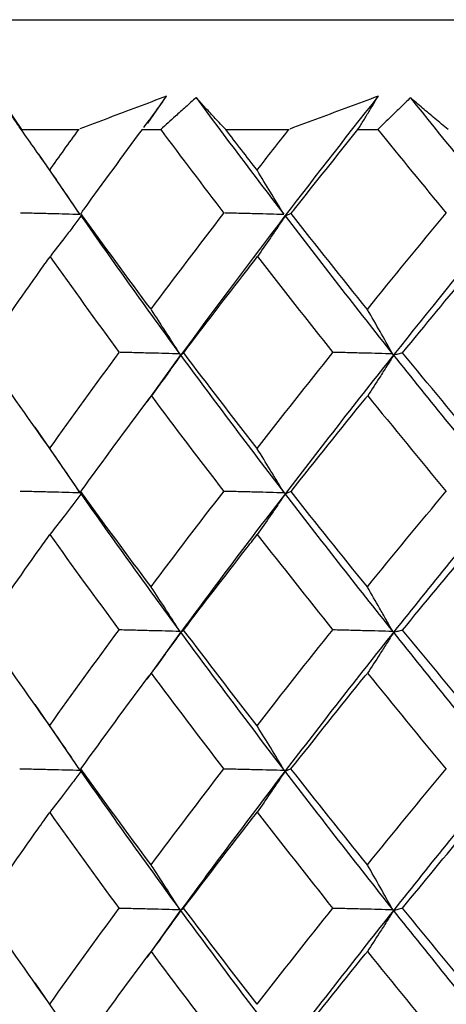
# Model space of a CAD drawing. Units: inches. Extents: x 3 to 972, y 3 to 747.
# Drawn here: x 133 to 134, y 380 to 382 of the extents above; entities that cross this region are included whole.
import ezdxf

# ---------------------------------------------------------------- set-up
doc = ezdxf.new("R2010")
doc.units = ezdxf.units.IN
doc.header["$MEASUREMENT"] = 0

msp = doc.modelspace()

# ---------------------------------------------------------------- linework, layer by layer
at = {"color": 7, "linetype": 'Continuous', "lineweight": 25}
for p, q in [((131.4947, 382.4947), (143.2872, 382.4947)), ((133.0288, 382.231), (132.9762, 382.3079)), ((133.3315, 382.2469), (133.3763, 382.3112)), ((133.0275, 382.231), (133.1661, 382.231)), ((133.3181, 382.231), (133.3195, 382.233)), ((133.3181, 382.231), (133.3621, 382.231)), ((133.5186, 382.231), (133.6703, 382.231)), ((133.8355, 382.231), (133.8836, 382.231)), ((133.1678, 382.0282), (133.0694, 382.1718)), ((133.33, 381.5784), (133.4114, 381.6917)), ((133.319, 381.5648), (133.319, 381.5648)), ((133.1694, 381.3587), (133.0608, 381.5175)), ((133.3298, 380.9131), (133.4111, 381.0264)), ((133.3186, 380.8996), (133.3186, 380.8996)), ((133.1695, 380.6931), (133.0607, 380.8523)), ((133.3293, 380.2453), (133.4108, 380.3589)), ((133.1697, 380.0251), (133.0609, 380.1845))]:
    msp.add_line(p, q, dxfattribs=at)
for points, knots in [([(133.0275, 382.231), (133.0212, 382.2399), (133.0151, 382.2489), (133.0091, 382.2578), (133.0034, 382.2662), (132.9979, 382.2746), (132.9924, 382.2829), (132.9869, 382.2912), (132.9815, 382.2996), (132.9762, 382.3079)], [0, 0, 0, 0, 0.0000755514, 0.0000755514, 0.0000755514, 0.00014619, 0.00014619, 0.00014619, 0.0002168322, 0.0002168322, 0.0002168322, 0.0002168322]), ([(133.3763, 382.3112), (133.3529, 382.3024), (133.3296, 382.2937), (133.3063, 382.2849), (133.2832, 382.2762), (133.2602, 382.2676), (133.2371, 382.2589), (133.2141, 382.2502), (133.1911, 382.2414), (133.1681, 382.2327)], [0, 0, 0, 0, 0.000076195, 0.000076195, 0.000076195, 0.0001516686, 0.0001516686, 0.0001516686, 0.0002271464, 0.0002271464, 0.0002271464, 0.0002271464]), ([(133.3219, 382.2362), (133.3262, 382.242), (133.3361, 382.2553), (133.3543, 382.2803), (133.368, 382.2995), (133.3763, 382.3112)], [0, 0, 0, 0, 0.232006, 0.533313, 1, 1, 1, 1]), ([(133.4472, 382.3077), (133.4389, 382.3003), (133.4305, 382.2929), (133.4223, 382.2855), (133.414, 382.278), (133.4057, 382.2706), (133.3975, 382.2632), (133.3856, 382.2525), (133.3738, 382.2417), (133.3621, 382.231)], [0, 0, 0, 0, 0.0000377758, 0.0000377758, 0.0000377758, 0.0000755516, 0.0000755516, 0.0000755516, 0.0001300343, 0.0001300343, 0.0001300343, 0.0001300343]), ([(133.5186, 382.231), (133.51, 382.2399), (133.5016, 382.2489), (133.4932, 382.2578), (133.4854, 382.2662), (133.4776, 382.2745), (133.47, 382.2828), (133.4623, 382.2911), (133.4547, 382.2994), (133.4472, 382.3077)], [0, 0, 0, 0, 0.0000755514, 0.0000755514, 0.0000755514, 0.0001459312, 0.0001459312, 0.0001459312, 0.0002163146, 0.0002163146, 0.0002163146, 0.0002163146]), ([(133.8838, 382.311), (133.86, 382.3022), (133.8363, 382.2935), (133.8126, 382.2847), (133.7892, 382.2761), (133.7657, 382.2674), (133.7423, 382.2587), (133.7188, 382.25), (133.6954, 382.2412), (133.672, 382.2325)], [0, 0, 0, 0, 0.000076195, 0.000076195, 0.000076195, 0.0001516648, 0.0001516648, 0.0001516648, 0.0002271388, 0.0002271388, 0.0002271388, 0.0002271388]), ([(133.8355, 382.231), (133.8402, 382.2385), (133.8448, 382.2461), (133.8494, 382.2536), (133.8541, 382.2611), (133.8586, 382.2687), (133.8632, 382.2762), (133.8701, 382.2878), (133.877, 382.2994), (133.8838, 382.311)], [0, 0, 0, 0, 0.0000377757, 0.0000377757, 0.0000377757, 0.0000755515, 0.0000755515, 0.0000755515, 0.0001337266, 0.0001337266, 0.0001337266, 0.0001337266]), ([(133.9616, 382.3075), (133.9539, 382.3001), (133.9462, 382.2927), (133.9386, 382.2853), (133.931, 382.2778), (133.9234, 382.2704), (133.9158, 382.263), (133.905, 382.2523), (133.8943, 382.2417), (133.8836, 382.231)], [0, 0, 0, 0, 0.0000377758, 0.0000377758, 0.0000377758, 0.0000755516, 0.0000755516, 0.0000755516, 0.0001296909, 0.0001296909, 0.0001296909, 0.0001296909]), ([(134.0521, 382.231), (134.0413, 382.2399), (134.0306, 382.2489), (134.02, 382.2578), (134.0101, 382.2661), (134.0003, 382.2744), (133.9906, 382.2827), (133.9808, 382.291), (133.9712, 382.2992), (133.9616, 382.3075)], [0, 0, 0, 0, 0.0000755514, 0.0000755514, 0.0000755514, 0.0001456398, 0.0001456398, 0.0001456398, 0.0002157316, 0.0002157316, 0.0002157316, 0.0002157316]), ([(133.1706, 382.0297), (133.1732, 382.0333), (133.1758, 382.0369), (133.1784, 382.0405), (133.2243, 382.104), (133.2709, 382.1675), (133.3181, 382.231)], [0.0002871453, 0.0002871453, 0.0002871453, 0.0002871453, 0.0003022246, 0.0003022246, 0.0003022246, 0.0005688879, 0.0005688879, 0.0005688879, 0.0005688879]), ([(133.6751, 382.0297), (133.6779, 382.0333), (133.6808, 382.0369), (133.6836, 382.0405), (133.7337, 382.104), (133.7843, 382.1675), (133.8355, 382.231)], [0.0002871557, 0.0002871557, 0.0002871557, 0.0002871557, 0.0003022246, 0.0003022246, 0.0003022246, 0.000568907, 0.000568907, 0.000568907, 0.000568907]), ([(133.1678, 382.0282), (133.156, 382.0459), (133.1443, 382.0634), (133.1324, 382.0809), (133.1206, 382.0983), (133.1086, 382.1157), (133.0966, 382.1329)], [0, 0, 0, 0, 0.0000723489, 0.0000723489, 0.0000723489, 0.0001447088, 0.0001447088, 0.0001447088, 0.0001447088]), ([(133.6575, 382.0282), (133.647, 382.0459), (133.6365, 382.0634), (133.6259, 382.0809), (133.6154, 382.0983), (133.6047, 382.1157), (133.5941, 382.1329)], [0, 0, 0, 0, 0.0000723489, 0.0000723489, 0.0000723489, 0.0001447088, 0.0001447088, 0.0001447088, 0.0001447088]), ([(133.0253, 382.0318), (133.0379, 382.0315), (133.0504, 382.0312), (133.063, 382.0309), (133.0756, 382.0306), (133.0882, 382.0302), (133.1008, 382.0299), (133.1231, 382.0294), (133.1454, 382.0288), (133.1678, 382.0282)], [0, 0, 0, 0, 0.0000377754, 0.0000377754, 0.0000377754, 0.0000755509, 0.0000755509, 0.0000755509, 0.0001425364, 0.0001425364, 0.0001425364, 0.0001425364]), ([(133.5159, 382.0318), (133.5284, 382.0315), (133.5409, 382.0312), (133.5534, 382.0309), (133.5659, 382.0306), (133.5784, 382.0302), (133.5909, 382.0299), (133.6131, 382.0294), (133.6353, 382.0288), (133.6575, 382.0282)], [0, 0, 0, 0, 0.0000377754, 0.0000377754, 0.0000377754, 0.0000755509, 0.0000755509, 0.0000755509, 0.0001425364, 0.0001425364, 0.0001425364, 0.0001425364]), ([(133.1708, 382.0239), (133.1642, 382.0151), (133.1577, 382.0063), (133.1511, 381.9975), (133.1445, 381.9888), (133.1379, 381.9801), (133.1313, 381.9714), (133.1197, 381.9563), (133.1081, 381.9413), (133.0965, 381.9263)], [0, 0, 0, 0, 0.0000377756, 0.0000377756, 0.0000377756, 0.0000755512, 0.0000755512, 0.0000755512, 0.0001413116, 0.0001413116, 0.0001413116, 0.0001413116]), ([(133.1706, 382.0297), (133.1706, 382.0292), (133.1707, 382.0287), (133.1707, 382.0282), (133.1707, 382.0277), (133.1707, 382.0272), (133.1707, 382.0266), (133.1707, 382.0257), (133.1708, 382.0248), (133.1708, 382.0239)], [0.0000008758, 0.0000008758, 0.0000008758, 0.0000008758, 0.0000377754, 0.0000377754, 0.0000377754, 0.0000755509, 0.0000755509, 0.0000755509, 0.0001402855, 0.0001402855, 0.0001402855, 0.0001402855]), ([(133.6608, 382.0239), (133.6549, 382.0151), (133.649, 382.0063), (133.6431, 381.9975), (133.6372, 381.9888), (133.6313, 381.9801), (133.6254, 381.9714), (133.6151, 381.9564), (133.6047, 381.9414), (133.5944, 381.9266)], [0, 0, 0, 0, 0.0000377756, 0.0000377756, 0.0000377756, 0.0000755512, 0.0000755512, 0.0000755512, 0.0001409657, 0.0001409657, 0.0001409657, 0.0001409657]), ([(133.6751, 382.0297), (133.6739, 382.0292), (133.6726, 382.0287), (133.6713, 382.0282), (133.67, 382.0277), (133.6687, 382.0272), (133.6674, 382.0266), (133.6652, 382.0257), (133.663, 382.0248), (133.6608, 382.0239)], [0.0000008593, 0.0000008593, 0.0000008593, 0.0000008593, 0.0000377754, 0.0000377754, 0.0000377754, 0.0000755509, 0.0000755509, 0.0000755509, 0.0001399198, 0.0001399198, 0.0001399198, 0.0001399198]), ([(132.9353, 381.6959), (132.9806, 381.7617), (133.0265, 381.8276), (133.0732, 381.8935), (133.0809, 381.9044), (133.0887, 381.9154), (133.0965, 381.9263)], [0.000327767, 0.000327767, 0.000327767, 0.000327767, 0.0006044494, 0.0006044494, 0.0006044494, 0.0006504624, 0.0006504624, 0.0006504624, 0.0006504624]), ([(133.4174, 381.6958), (133.4671, 381.7617), (133.5176, 381.8275), (133.5686, 381.8933), (133.5772, 381.9044), (133.5858, 381.9155), (133.5944, 381.9266)], [0.0003279141, 0.0003279141, 0.0003279141, 0.0003279141, 0.0006044494, 0.0006044494, 0.0006044494, 0.0006509454, 0.0006509454, 0.0006509454, 0.0006509454]), ([(133.9429, 381.6958), (133.9967, 381.7616), (134.051, 381.8274), (134.1058, 381.8932), (134.1152, 381.9044), (134.1245, 381.9156), (134.1339, 381.9268)], [0.0003280799, 0.0003280799, 0.0003280799, 0.0003280799, 0.0006044494, 0.0006044494, 0.0006044494, 0.0006514888, 0.0006514888, 0.0006514888, 0.0006514888]), ([(133.4073, 381.694), (133.3962, 381.7117), (133.385, 381.7293), (133.3737, 381.7468), (133.3624, 381.7643), (133.3511, 381.7817), (133.3397, 381.799)], [0, 0, 0, 0, 0.0000725621, 0.0000725621, 0.0000725621, 0.0001451348, 0.0001451348, 0.0001451348, 0.0001451348]), ([(133.9182, 381.694), (133.9084, 381.7117), (133.8985, 381.7293), (133.8886, 381.7468), (133.8787, 381.7643), (133.8687, 381.7817), (133.8587, 381.799)], [0, 0, 0, 0, 0.0000725621, 0.0000725621, 0.0000725621, 0.0001451348, 0.0001451348, 0.0001451348, 0.0001451348]), ([(133.2646, 381.6976), (133.2772, 381.6973), (133.2897, 381.697), (133.3023, 381.6967), (133.3149, 381.6963), (133.3274, 381.696), (133.34, 381.6957), (133.3624, 381.6951), (133.3849, 381.6946), (133.4073, 381.694)], [0, 0, 0, 0, 0.0000377754, 0.0000377754, 0.0000377754, 0.0000755509, 0.0000755509, 0.0000755509, 0.000143, 0.000143, 0.000143, 0.000143]), ([(133.4102, 381.69), (133.404, 381.6812), (133.3978, 381.6724), (133.3915, 381.6637), (133.3853, 381.6549), (133.379, 381.6462), (133.3727, 381.6376), (133.3617, 381.6225), (133.3507, 381.6075), (133.3397, 381.5925)], [0, 0, 0, 0, 0.0000377756, 0.0000377756, 0.0000377756, 0.0000755512, 0.0000755512, 0.0000755512, 0.0001412755, 0.0001412755, 0.0001412755, 0.0001412755]), ([(133.4174, 381.6958), (133.4167, 381.6953), (133.4161, 381.6948), (133.4155, 381.6943), (133.4148, 381.6938), (133.4142, 381.6933), (133.4135, 381.6927), (133.4124, 381.6918), (133.4113, 381.6909), (133.4102, 381.69)], [0.0000008739, 0.0000008739, 0.0000008739, 0.0000008739, 0.0000377754, 0.0000377754, 0.0000377754, 0.0000755509, 0.0000755509, 0.0000755509, 0.0001403413, 0.0001403413, 0.0001403413, 0.0001403413]), ([(133.7772, 381.6976), (133.7896, 381.6973), (133.802, 381.697), (133.8144, 381.6967), (133.8268, 381.6963), (133.8393, 381.696), (133.8517, 381.6957), (133.8738, 381.6951), (133.896, 381.6946), (133.9182, 381.694)], [0, 0, 0, 0, 0.0000377754, 0.0000377754, 0.0000377754, 0.0000755509, 0.0000755509, 0.0000755509, 0.000143, 0.000143, 0.000143, 0.000143]), ([(133.9213, 381.69), (133.9158, 381.6812), (133.9103, 381.6724), (133.9048, 381.6637), (133.8992, 381.6549), (133.8937, 381.6462), (133.8881, 381.6376), (133.8785, 381.6225), (133.8688, 381.6076), (133.8591, 381.5928)], [0, 0, 0, 0, 0.0000377756, 0.0000377756, 0.0000377756, 0.0000755512, 0.0000755512, 0.0000755512, 0.0001409087, 0.0001409087, 0.0001409087, 0.0001409087]), ([(133.9429, 381.6958), (133.941, 381.6953), (133.9391, 381.6948), (133.9372, 381.6943), (133.9352, 381.6938), (133.9333, 381.6933), (133.9313, 381.6927), (133.928, 381.6918), (133.9247, 381.6909), (133.9213, 381.69)], [0.000000858, 0.000000858, 0.000000858, 0.000000858, 0.0000377754, 0.0000377754, 0.0000377754, 0.0000755509, 0.0000755509, 0.0000755509, 0.0001399556, 0.0001399556, 0.0001399556, 0.0001399556]), ([(133.1705, 381.3628), (133.2246, 381.4373), (133.2795, 381.512), (133.3353, 381.5867), (133.3368, 381.5886), (133.3382, 381.5906), (133.3397, 381.5925)], [0.0003300737, 0.0003300737, 0.0003300737, 0.0003300737, 0.0006440052, 0.0006440052, 0.0006440052, 0.0006522372, 0.0006522372, 0.0006522372, 0.0006522372]), ([(133.675, 381.3627), (133.734, 381.4373), (133.7937, 381.512), (133.8542, 381.5867), (133.8558, 381.5887), (133.8574, 381.5908), (133.8591, 381.5928)], [0.0003302295, 0.0003302295, 0.0003302295, 0.0003302295, 0.0006442517, 0.0006442517, 0.0006442517, 0.0006527499, 0.0006527499, 0.0006527499, 0.0006527499]), ([(133.1681, 381.3606), (133.162, 381.3698), (133.1558, 381.3789), (133.1496, 381.3881), (133.1435, 381.3972), (133.1373, 381.4063), (133.1311, 381.4154), (133.1196, 381.4322), (133.1081, 381.4489), (133.0965, 381.4656)], [0, 0, 0, 0, 0.0000377756, 0.0000377756, 0.0000377756, 0.0000755512, 0.0000755512, 0.0000755512, 0.0001453692, 0.0001453692, 0.0001453692, 0.0001453692]), ([(133.6578, 381.3606), (133.6523, 381.3698), (133.6468, 381.3789), (133.6413, 381.3881), (133.6358, 381.3972), (133.6303, 381.4063), (133.6248, 381.4154), (133.6146, 381.4322), (133.6043, 381.4489), (133.5939, 381.4656)], [0, 0, 0, 0, 0.0000377756, 0.0000377756, 0.0000377756, 0.0000755512, 0.0000755512, 0.0000755512, 0.0001453692, 0.0001453692, 0.0001453692, 0.0001453692]), ([(133.0247, 381.3642), (133.0372, 381.3639), (133.0498, 381.3635), (133.0624, 381.3632), (133.075, 381.3629), (133.0876, 381.3626), (133.1002, 381.3623), (133.1228, 381.3617), (133.1455, 381.3611), (133.1681, 381.3606)], [0, 0, 0, 0, 0.0000377754, 0.0000377754, 0.0000377754, 0.0000755509, 0.0000755509, 0.0000755509, 0.0001434793, 0.0001434793, 0.0001434793, 0.0001434793]), ([(133.1707, 381.3569), (133.1641, 381.3481), (133.1575, 381.3394), (133.1509, 381.3307), (133.1443, 381.3219), (133.1377, 381.3132), (133.131, 381.3046), (133.1194, 381.2895), (133.1078, 381.2745), (133.0961, 381.2596)], [0, 0, 0, 0, 0.0000377756, 0.0000377756, 0.0000377756, 0.0000755513, 0.0000755513, 0.0000755513, 0.0001413971, 0.0001413971, 0.0001413971, 0.0001413971]), ([(133.1705, 381.3628), (133.1705, 381.3623), (133.1705, 381.3618), (133.1705, 381.3612), (133.1705, 381.3607), (133.1706, 381.3602), (133.1706, 381.3597), (133.1706, 381.3588), (133.1706, 381.3578), (133.1707, 381.3569)], [0.0000008883, 0.0000008883, 0.0000008883, 0.0000008883, 0.0000377754, 0.0000377754, 0.0000377754, 0.0000755509, 0.0000755509, 0.0000755509, 0.0001407587, 0.0001407587, 0.0001407587, 0.0001407587]), ([(133.5153, 381.3642), (133.5278, 381.3639), (133.5403, 381.3635), (133.5528, 381.3632), (133.5653, 381.3629), (133.5778, 381.3626), (133.5903, 381.3623), (133.6128, 381.3617), (133.6353, 381.3611), (133.6578, 381.3606)], [0, 0, 0, 0, 0.0000377754, 0.0000377754, 0.0000377754, 0.0000755509, 0.0000755509, 0.0000755509, 0.0001434793, 0.0001434793, 0.0001434793, 0.0001434793]), ([(133.6606, 381.3569), (133.6547, 381.3481), (133.6488, 381.3394), (133.6429, 381.3307), (133.637, 381.3219), (133.631, 381.3132), (133.6251, 381.3046), (133.6147, 381.2896), (133.6044, 381.2747), (133.594, 381.2598)], [0, 0, 0, 0, 0.0000377756, 0.0000377756, 0.0000377756, 0.0000755513, 0.0000755513, 0.0000755513, 0.0001410522, 0.0001410522, 0.0001410522, 0.0001410522]), ([(133.675, 381.3627), (133.6737, 381.3622), (133.6724, 381.3617), (133.6712, 381.3612), (133.6699, 381.3607), (133.6686, 381.3602), (133.6673, 381.3597), (133.665, 381.3587), (133.6628, 381.3578), (133.6606, 381.3569)], [0.0000008718, 0.0000008718, 0.0000008718, 0.0000008718, 0.0000377754, 0.0000377754, 0.0000377754, 0.0000755509, 0.0000755509, 0.0000755509, 0.000140393, 0.000140393, 0.000140393, 0.000140393]), ([(132.9352, 381.0307), (132.9796, 381.0951), (133.0247, 381.1595), (133.0705, 381.2238), (133.079, 381.2357), (133.0876, 381.2476), (133.0961, 381.2596)], [0.0003334421, 0.0003334421, 0.0003334421, 0.0003334421, 0.0006044498, 0.0006044498, 0.0006044498, 0.0006547506, 0.0006547506, 0.0006547506, 0.0006547506]), ([(133.4172, 381.0307), (133.4661, 381.0951), (133.5156, 381.1594), (133.5657, 381.2237), (133.5751, 381.2357), (133.5845, 381.2478), (133.594, 381.2598)], [0.0003335895, 0.0003335895, 0.0003335895, 0.0003335895, 0.0006044498, 0.0006044498, 0.0006044498, 0.0006552328, 0.0006552328, 0.0006552328, 0.0006552328]), ([(133.9428, 381.0307), (133.9955, 381.095), (134.0489, 381.1593), (134.1027, 381.2235), (134.113, 381.2357), (134.1232, 381.2479), (134.1334, 381.2601)], [0.0003337556, 0.0003337556, 0.0003337556, 0.0003337556, 0.0006044498, 0.0006044498, 0.0006044498, 0.0006557751, 0.0006557751, 0.0006557751, 0.0006557751]), ([(133.4076, 381.0282), (133.4018, 381.0374), (133.396, 381.0465), (133.3902, 381.0557), (133.3843, 381.0648), (133.3785, 381.0739), (133.3726, 381.083), (133.3617, 381.0999), (133.3507, 381.1167), (133.3396, 381.1334)], [0, 0, 0, 0, 0.0000377756, 0.0000377756, 0.0000377756, 0.0000755513, 0.0000755513, 0.0000755513, 0.0001457996, 0.0001457996, 0.0001457996, 0.0001457996]), ([(133.9185, 381.0282), (133.9134, 381.0374), (133.9083, 381.0465), (133.9031, 381.0557), (133.898, 381.0648), (133.8928, 381.0739), (133.8876, 381.083), (133.878, 381.0999), (133.8683, 381.1167), (133.8586, 381.1334)], [0, 0, 0, 0, 0.0000377756, 0.0000377756, 0.0000377756, 0.0000755513, 0.0000755513, 0.0000755513, 0.0001457996, 0.0001457996, 0.0001457996, 0.0001457996]), ([(133.264, 381.0318), (133.2766, 381.0315), (133.2891, 381.0312), (133.3017, 381.0309), (133.3142, 381.0305), (133.3268, 381.0302), (133.3394, 381.0299), (133.3621, 381.0293), (133.3849, 381.0288), (133.4076, 381.0282)], [0, 0, 0, 0, 0.0000377754, 0.0000377754, 0.0000377754, 0.0000755509, 0.0000755509, 0.0000755509, 0.0001439737, 0.0001439737, 0.0001439737, 0.0001439737]), ([(133.4101, 381.0248), (133.4039, 381.0161), (133.3976, 381.0073), (133.3913, 380.9986), (133.3851, 380.9899), (133.3788, 380.9812), (133.3725, 380.9725), (133.3615, 380.9573), (133.3504, 380.9423), (133.3393, 380.9273)], [0, 0, 0, 0, 0.0000377756, 0.0000377756, 0.0000377756, 0.0000755512, 0.0000755512, 0.0000755512, 0.00014162, 0.00014162, 0.00014162, 0.00014162]), ([(133.4172, 381.0307), (133.4166, 381.0302), (133.416, 381.0297), (133.4153, 381.0292), (133.4147, 381.0287), (133.4141, 381.0282), (133.4134, 381.0276), (133.4123, 381.0267), (133.4112, 381.0258), (133.4101, 381.0248)], [0.0000008855, 0.0000008855, 0.0000008855, 0.0000008855, 0.0000377754, 0.0000377754, 0.0000377754, 0.0000755509, 0.0000755509, 0.0000755509, 0.0001408281, 0.0001408281, 0.0001408281, 0.0001408281]), ([(133.7766, 381.0318), (133.789, 381.0315), (133.8014, 381.0312), (133.8138, 381.0309), (133.8262, 381.0305), (133.8386, 381.0302), (133.851, 381.0299), (133.8735, 381.0293), (133.896, 381.0288), (133.9185, 381.0282)], [0, 0, 0, 0, 0.0000377754, 0.0000377754, 0.0000377754, 0.0000755509, 0.0000755509, 0.0000755509, 0.0001439737, 0.0001439737, 0.0001439737, 0.0001439737]), ([(133.9211, 381.0248), (133.9156, 381.0161), (133.9101, 381.0073), (133.9045, 380.9986), (133.899, 380.9899), (133.8934, 380.9812), (133.8879, 380.9725), (133.8782, 380.9574), (133.8684, 380.9424), (133.8587, 380.9275)], [0, 0, 0, 0, 0.0000377756, 0.0000377756, 0.0000377756, 0.0000755512, 0.0000755512, 0.0000755512, 0.0001412535, 0.0001412535, 0.0001412535, 0.0001412535]), ([(133.9428, 381.0307), (133.9409, 381.0302), (133.939, 381.0297), (133.937, 381.0292), (133.9351, 381.0287), (133.9331, 381.0281), (133.9312, 381.0276), (133.9278, 381.0267), (133.9245, 381.0258), (133.9211, 381.0248)], [0.0000008696, 0.0000008696, 0.0000008696, 0.0000008696, 0.0000377754, 0.0000377754, 0.0000377754, 0.0000755509, 0.0000755509, 0.0000755509, 0.0001404423, 0.0001404423, 0.0001404423, 0.0001404423]), ([(133.1704, 380.6975), (133.2242, 380.772), (133.2789, 380.8464), (133.3345, 380.9209), (133.3361, 380.923), (133.3377, 380.9251), (133.3393, 380.9273)], [0.0003368245, 0.0003368245, 0.0003368245, 0.0003368245, 0.0006497396, 0.0006497396, 0.0006497396, 0.0006587379, 0.0006587379, 0.0006587379, 0.0006587379]), ([(133.6748, 380.6975), (133.7336, 380.772), (133.793, 380.8465), (133.8533, 380.9209), (133.8551, 380.9231), (133.8569, 380.9253), (133.8587, 380.9275)], [0.0003369818, 0.0003369818, 0.0003369818, 0.0003369818, 0.0006499862, 0.0006499862, 0.0006499862, 0.0006592519, 0.0006592519, 0.0006592519, 0.0006592519]), ([(133.1685, 380.6946), (133.1566, 380.7125), (133.1447, 380.7302), (133.1326, 380.7479), (133.1206, 380.7656), (133.1085, 380.7832), (133.0964, 380.8006)], [0, 0, 0, 0, 0.0000732976, 0.0000732976, 0.0000732976, 0.0001466069, 0.0001466069, 0.0001466069, 0.0001466069]), ([(133.6581, 380.6946), (133.6476, 380.7125), (133.6369, 380.7302), (133.6262, 380.7479), (133.6155, 380.7656), (133.6047, 380.7832), (133.5939, 380.8006)], [0, 0, 0, 0, 0.0000732976, 0.0000732976, 0.0000732976, 0.0001466069, 0.0001466069, 0.0001466069, 0.0001466069]), ([(133.024, 380.6982), (133.0366, 380.6979), (133.0492, 380.6976), (133.0618, 380.6973), (133.0744, 380.697), (133.087, 380.6967), (133.0996, 380.6963), (133.1225, 380.6958), (133.1455, 380.6952), (133.1685, 380.6946)], [0, 0, 0, 0, 0.0000377754, 0.0000377754, 0.0000377754, 0.0000755509, 0.0000755509, 0.0000755509, 0.0001444818, 0.0001444818, 0.0001444818, 0.0001444818]), ([(133.1706, 380.6916), (133.164, 380.6828), (133.1574, 380.674), (133.1508, 380.6653), (133.1442, 380.6566), (133.1376, 380.6478), (133.131, 380.6392), (133.1193, 380.6238), (133.1076, 380.6086), (133.0957, 380.5934)], [0, 0, 0, 0, 0.0000377756, 0.0000377756, 0.0000377756, 0.0000755512, 0.0000755512, 0.0000755512, 0.0001422384, 0.0001422384, 0.0001422384, 0.0001422384]), ([(133.1704, 380.6975), (133.1704, 380.697), (133.1704, 380.6965), (133.1704, 380.696), (133.1704, 380.6955), (133.1704, 380.6949), (133.1705, 380.6944), (133.1705, 380.6935), (133.1705, 380.6926), (133.1706, 380.6916)], [0.0000008991, 0.0000008991, 0.0000008991, 0.0000008991, 0.0000377754, 0.0000377754, 0.0000377754, 0.0000755509, 0.0000755509, 0.0000755509, 0.0001412591, 0.0001412591, 0.0001412591, 0.0001412591]), ([(133.5146, 380.6982), (133.5272, 380.6979), (133.5397, 380.6976), (133.5522, 380.6973), (133.5647, 380.697), (133.5772, 380.6967), (133.5897, 380.6963), (133.6125, 380.6958), (133.6353, 380.6952), (133.6581, 380.6946)], [0, 0, 0, 0, 0.0000377754, 0.0000377754, 0.0000377754, 0.0000755509, 0.0000755509, 0.0000755509, 0.0001444818, 0.0001444818, 0.0001444818, 0.0001444818]), ([(133.6604, 380.6916), (133.6545, 380.6828), (133.6486, 380.674), (133.6427, 380.6653), (133.6368, 380.6566), (133.6309, 380.6478), (133.625, 380.6392), (133.6146, 380.6239), (133.6041, 380.6088), (133.5936, 380.5937)], [0, 0, 0, 0, 0.0000377756, 0.0000377756, 0.0000377756, 0.0000755512, 0.0000755512, 0.0000755512, 0.0001418926, 0.0001418926, 0.0001418926, 0.0001418926]), ([(133.6748, 380.6975), (133.6736, 380.697), (133.6723, 380.6965), (133.671, 380.696), (133.6697, 380.6955), (133.6684, 380.6949), (133.6671, 380.6944), (133.6649, 380.6935), (133.6627, 380.6925), (133.6604, 380.6916)], [0.0000008827, 0.0000008827, 0.0000008827, 0.0000008827, 0.0000377754, 0.0000377754, 0.0000377754, 0.0000755509, 0.0000755509, 0.0000755509, 0.0001408934, 0.0001408934, 0.0001408934, 0.0001408934]), ([(132.9351, 380.3636), (132.9784, 380.4267), (133.0223, 380.4897), (133.0669, 380.5528), (133.0765, 380.5663), (133.0861, 380.5799), (133.0957, 380.5934)], [0.0003396404, 0.0003396404, 0.0003396404, 0.0003396404, 0.0006044493, 0.0006044493, 0.0006044493, 0.000661394, 0.000661394, 0.000661394, 0.000661394]), ([(133.4171, 380.3636), (133.4647, 380.4266), (133.513, 380.4896), (133.5617, 380.5527), (133.5723, 380.5663), (133.5829, 380.58), (133.5936, 380.5937)], [0.0003397876, 0.0003397876, 0.0003397876, 0.0003397876, 0.0006044493, 0.0006044493, 0.0006044493, 0.000661877, 0.000661877, 0.000661877, 0.000661877]), ([(133.9427, 380.3636), (133.9941, 380.4266), (134.046, 380.4896), (134.0985, 380.5525), (134.11, 380.5663), (134.1215, 380.5801), (134.133, 380.5939)], [0.0003399536, 0.0003399536, 0.0003399536, 0.0003399536, 0.0006044492, 0.0006044492, 0.0006044492, 0.0006624205, 0.0006624205, 0.0006624205, 0.0006624205]), ([(133.4081, 380.3603), (133.3968, 380.3783), (133.3854, 380.3961), (133.374, 380.4139), (133.3626, 380.4316), (133.3511, 380.4493), (133.3395, 380.4668)], [0, 0, 0, 0, 0.0000736038, 0.0000736038, 0.0000736038, 0.000147219, 0.000147219, 0.000147219, 0.000147219]), ([(133.9189, 380.3603), (133.9089, 380.3783), (133.8989, 380.3961), (133.8889, 380.4139), (133.8788, 380.4316), (133.8687, 380.4493), (133.8586, 380.4668)], [0, 0, 0, 0, 0.0000736038, 0.0000736038, 0.0000736038, 0.000147219, 0.000147219, 0.000147219, 0.000147219]), ([(133.2634, 380.364), (133.2759, 380.3637), (133.2885, 380.3633), (133.3011, 380.363), (133.3136, 380.3627), (133.3262, 380.3624), (133.3388, 380.3621), (133.3619, 380.3615), (133.385, 380.3609), (133.4081, 380.3603)], [0, 0, 0, 0, 0.0000377754, 0.0000377754, 0.0000377754, 0.0000755509, 0.0000755509, 0.0000755509, 0.0001450016, 0.0001450016, 0.0001450016, 0.0001450016]), ([(133.41, 380.3577), (133.4037, 380.3489), (133.3975, 380.3401), (133.3912, 380.3314), (133.385, 380.3226), (133.3787, 380.3139), (133.3724, 380.3052), (133.3613, 380.2899), (133.3501, 380.2746), (133.3389, 380.2594)], [0, 0, 0, 0, 0.0000377756, 0.0000377756, 0.0000377756, 0.0000755512, 0.0000755512, 0.0000755512, 0.0001423426, 0.0001423426, 0.0001423426, 0.0001423426]), ([(133.4171, 380.3636), (133.4165, 380.3631), (133.4159, 380.3626), (133.4152, 380.3621), (133.4146, 380.3616), (133.414, 380.361), (133.4133, 380.3605), (133.4122, 380.3596), (133.4111, 380.3586), (133.41, 380.3577)], [0.0000008955, 0.0000008955, 0.0000008955, 0.0000008955, 0.0000377754, 0.0000377754, 0.0000377754, 0.0000755509, 0.0000755509, 0.0000755509, 0.0001413389, 0.0001413389, 0.0001413389, 0.0001413389]), ([(133.7759, 380.364), (133.7884, 380.3637), (133.8008, 380.3633), (133.8132, 380.363), (133.8256, 380.3627), (133.838, 380.3624), (133.8504, 380.3621), (133.8732, 380.3615), (133.8961, 380.3609), (133.9189, 380.3603)], [0, 0, 0, 0, 0.0000377754, 0.0000377754, 0.0000377754, 0.0000755509, 0.0000755509, 0.0000755509, 0.0001450016, 0.0001450016, 0.0001450016, 0.0001450016]), ([(133.9209, 380.3577), (133.9154, 380.3489), (133.9099, 380.3401), (133.9044, 380.3314), (133.8988, 380.3226), (133.8933, 380.3139), (133.8877, 380.3052), (133.8779, 380.29), (133.8681, 380.2748), (133.8582, 380.2597)], [0, 0, 0, 0, 0.0000377756, 0.0000377756, 0.0000377756, 0.0000755512, 0.0000755512, 0.0000755512, 0.0001419757, 0.0001419757, 0.0001419757, 0.0001419757]), ([(133.9427, 380.3636), (133.9407, 380.3631), (133.9388, 380.3626), (133.9369, 380.3621), (133.935, 380.3615), (133.933, 380.361), (133.9311, 380.3605), (133.9277, 380.3596), (133.9243, 380.3586), (133.9209, 380.3577)], [0.0000008796, 0.0000008796, 0.0000008796, 0.0000008796, 0.0000377754, 0.0000377754, 0.0000377754, 0.0000755509, 0.0000755509, 0.0000755509, 0.0001409532, 0.0001409532, 0.0001409532, 0.0001409532]), ([(133.6748, 380.0299), (133.7335, 380.1044), (133.7931, 380.179), (133.8533, 380.2536), (133.855, 380.2556), (133.8566, 380.2577), (133.8582, 380.2597)], [0.0003423327, 0.0003423327, 0.0003423327, 0.0003423327, 0.0006556187, 0.0006556187, 0.0006556187, 0.0006641654, 0.0006641654, 0.0006641654, 0.0006641654]), ([(133.1703, 380.0299), (133.2242, 380.1044), (133.2789, 380.179), (133.3345, 380.2535), (133.336, 380.2555), (133.3374, 380.2575), (133.3389, 380.2594)], [0.0003421771, 0.0003421771, 0.0003421771, 0.0003421771, 0.0006553725, 0.0006553725, 0.0006553725, 0.0006636527, 0.0006636527, 0.0006636527, 0.0006636527])]:
    msp.add_open_spline(points, degree=3, knots=knots, dxfattribs=at)
for points in [[(133.8838, 382.311), (133.7206, 382.1048), (133.5628, 381.8979), (133.4114, 381.6917)], [(133.4472, 382.3077), (133.516, 382.2146), (133.5861, 382.1214), (133.6575, 382.0282)], [(134.4297, 382.3107), (134.2557, 382.1047), (134.0861, 381.8979), (133.9221, 381.6917)], [(133.9616, 382.3075), (134.036, 382.2145), (134.1115, 382.1214), (134.1881, 382.0282)], [(133.0958, 382.1341), (133.0729, 382.1664), (133.0501, 382.1987), (133.0275, 382.231)], [(133.0959, 382.1341), (133.1189, 382.1664), (133.142, 382.1987), (133.1653, 382.231)], [(133.3621, 382.231), (133.4121, 382.1643), (133.4626, 382.0976), (133.5138, 382.0308)], [(133.5936, 382.134), (133.5684, 382.1663), (133.5434, 382.1986), (133.5186, 382.231)], [(133.5936, 382.134), (133.6188, 382.1663), (133.6441, 382.1986), (133.6695, 382.231)], [(133.8836, 382.231), (133.9376, 382.1643), (133.9922, 382.0976), (134.0473, 382.031)], [(133.3392, 381.8), (133.3965, 381.8769), (133.4548, 381.9539), (133.5139, 382.0308)], [(133.8584, 381.7999), (133.9206, 381.8769), (133.9836, 381.9539), (134.0474, 382.031)], [(133.3391, 381.8), (133.2821, 381.8766), (133.2259, 381.9532), (133.1706, 382.0297)], [(133.1708, 382.0239), (133.2483, 381.9132), (133.3276, 381.8025), (133.4088, 381.692)], [(133.6608, 382.0239), (133.7455, 381.9132), (133.8319, 381.8025), (133.9197, 381.692)], [(133.8584, 381.7999), (133.7965, 381.8765), (133.7354, 381.9531), (133.6751, 382.0297)], [(133.0965, 381.9263), (133.1509, 381.8497), (133.2063, 381.7732), (133.2625, 381.6966)], [(133.5944, 381.9266), (133.6539, 381.8499), (133.7143, 381.7733), (133.7755, 381.6968)], [(133.0958, 381.4666), (133.0413, 381.543), (132.9878, 381.6194), (132.9353, 381.6959)], [(133.0959, 381.4666), (133.1505, 381.5432), (133.2061, 381.6199), (133.2626, 381.6966)], [(133.4088, 381.692), (133.4905, 381.5806), (133.5741, 381.4695), (133.6592, 381.3587)], [(133.5935, 381.4664), (133.5339, 381.5429), (133.4752, 381.6193), (133.4174, 381.6958)], [(133.5936, 381.4664), (133.6534, 381.5432), (133.7141, 381.62), (133.7755, 381.6968)], [(133.9221, 381.6917), (133.8335, 381.5804), (133.7466, 381.4693), (133.6615, 381.3586)], [(133.9197, 381.692), (134.0083, 381.5806), (134.0984, 381.4695), (134.1899, 381.3587)], [(134.1329, 381.4663), (134.0688, 381.5428), (134.0055, 381.6193), (133.9429, 381.6958)], [(133.3397, 381.5925), (133.3969, 381.5159), (133.4549, 381.4394), (133.5139, 381.3629)], [(133.8591, 381.5928), (133.921, 381.5162), (133.9838, 381.4396), (134.0473, 381.3631)], [(133.1694, 381.3587), (133.2474, 381.2478), (133.3271, 381.1375), (133.4089, 381.0265)], [(133.3391, 381.1343), (133.282, 381.2105), (133.2258, 381.2865), (133.1705, 381.3628)], [(133.3392, 381.1343), (133.3966, 381.2109), (133.455, 381.2875), (133.5142, 381.3642)], [(133.6615, 381.3586), (133.5763, 381.2477), (133.4929, 381.1374), (133.4111, 381.0264)], [(133.6592, 381.3587), (133.7444, 381.2478), (133.8312, 381.1375), (133.9198, 381.0265)], [(133.8584, 381.1341), (133.7965, 381.2104), (133.7353, 381.2865), (133.675, 381.3627)], [(133.8584, 381.1341), (133.9207, 381.2108), (133.9838, 381.2875), (134.0476, 381.3642)], [(134.1919, 381.3586), (134.1003, 381.2477), (134.0104, 381.1374), (133.9218, 381.0264)], [(133.0961, 381.2596), (133.1507, 381.1833), (133.2062, 381.107), (133.2626, 381.0306)], [(133.594, 381.2598), (133.6537, 381.1835), (133.7142, 381.1072), (133.7755, 381.0308)], [(133.0958, 380.8014), (133.0414, 380.8779), (132.9878, 380.9543), (132.9352, 381.0307)], [(133.0958, 380.8014), (133.1506, 380.8782), (133.2063, 380.955), (133.2629, 381.0318)], [(133.4089, 381.0265), (133.4905, 380.9157), (133.574, 380.8045), (133.6593, 380.6931)], [(133.5935, 380.8013), (133.534, 380.8778), (133.4752, 380.9543), (133.4172, 381.0307)], [(133.5936, 380.8013), (133.6535, 380.8781), (133.7142, 380.955), (133.7758, 381.0318)], [(133.9218, 381.0264), (133.8334, 380.9155), (133.7464, 380.8043), (133.6612, 380.6929)], [(133.9198, 381.0265), (134.0082, 380.9157), (134.0983, 380.8045), (134.19, 380.6931)], [(134.1329, 380.8012), (134.0688, 380.8777), (134.0054, 380.9542), (133.9428, 381.0307)], [(133.3393, 380.9273), (133.3965, 380.8506), (133.4546, 380.7739), (133.5136, 380.6972)], [(133.8587, 380.9275), (133.9207, 380.8509), (133.9835, 380.7742), (134.047, 380.6974)], [(133.1695, 380.6931), (133.2474, 380.5818), (133.3273, 380.4704), (133.409, 380.359)], [(133.3391, 380.4675), (133.282, 380.5442), (133.2257, 380.6209), (133.1704, 380.6975)], [(133.3392, 380.4675), (133.3965, 380.5444), (133.4547, 380.6213), (133.5138, 380.6982)], [(133.6612, 380.6929), (133.576, 380.5817), (133.4924, 380.4702), (133.4108, 380.3589)], [(133.6593, 380.6931), (133.7445, 380.5818), (133.8314, 380.4704), (133.9199, 380.359)], [(133.8584, 380.4674), (133.7964, 380.5441), (133.7352, 380.6208), (133.6748, 380.6975)], [(133.8584, 380.4674), (133.9206, 380.5443), (133.9835, 380.6213), (134.0472, 380.6982)], [(134.1916, 380.6929), (134.1001, 380.5817), (134.01, 380.4702), (133.9215, 380.3589)], [(133.0957, 380.5934), (133.1503, 380.5166), (133.2059, 380.4398), (133.2623, 380.363)], [(133.5936, 380.5937), (133.6533, 380.5169), (133.7138, 380.44), (133.7751, 380.3632)], [(133.0958, 380.1336), (133.0413, 380.2103), (132.9877, 380.2869), (132.9351, 380.3636)], [(133.0959, 380.1336), (133.1505, 380.2104), (133.2061, 380.2872), (133.2625, 380.364)], [(133.409, 380.359), (133.4907, 380.2476), (133.5743, 380.1362), (133.6594, 380.0251)], [(133.5936, 380.1335), (133.5339, 380.2102), (133.4751, 380.2869), (133.4171, 380.3636)], [(133.5936, 380.1335), (133.6534, 380.2103), (133.714, 380.2871), (133.7753, 380.364)], [(133.9215, 380.3589), (133.8329, 380.2475), (133.746, 380.1361), (133.6608, 380.025)], [(133.9199, 380.359), (134.0084, 380.2476), (134.0986, 380.1362), (134.1901, 380.0251)], [(134.1329, 380.1334), (134.0687, 380.2101), (134.0053, 380.2868), (133.9427, 380.3636)], [(133.8582, 380.2597), (133.9203, 380.1829), (133.9831, 380.1061), (134.0466, 380.0294)], [(133.3389, 380.2594), (133.3961, 380.1827), (133.4542, 380.1059), (133.5132, 380.0292)]]:
    msp.add_open_spline(points, degree=3, dxfattribs=at)

doc.saveas('drawing.dxf')
